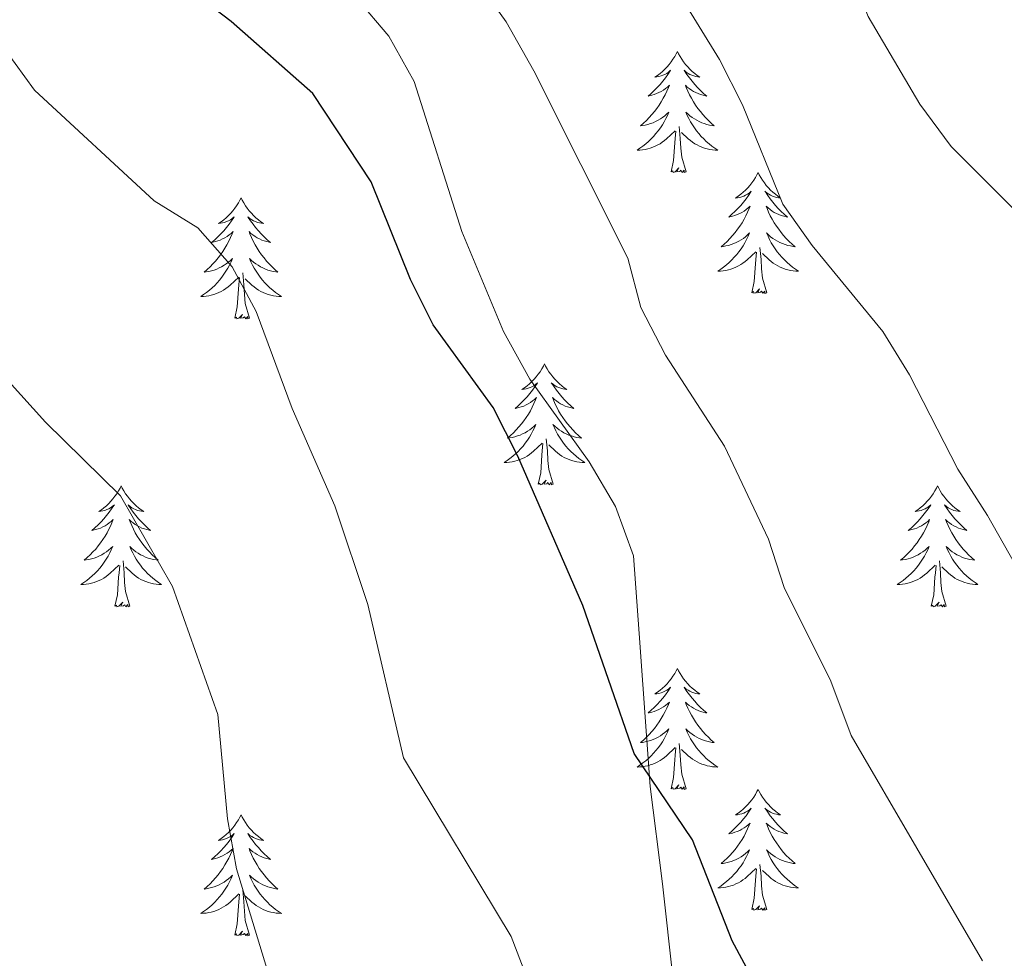
# Model space of a CAD drawing. Units: metres. Extents: x 624275 to 628783, y 699280 to 702331.
# Drawn here: x 625572 to 625669, y 701402 to 701495 of the extents above; entities that cross this region are included whole.
import ezdxf

# ---------------------------------------------------------------- set-up
doc = ezdxf.new("R2010")
doc.units = ezdxf.units.M
doc.header["$MEASUREMENT"] = 0
doc.linetypes.add('DGN Style 3', pattern=[78.717128, 56.22652, -22.490608])
for name, color, linetype, lineweight in [('Carátula', 7, 'Continuous', 0), ('Elementos auxiliares', 7, 'Continuous', 0), ('Entidades rústicas y varios', 7, 'Continuous', 0), ('Relieve y altimetría', 7, 'Continuous', 0), ('Viales y ferrocarril', 7, 'Continuous', 0)]:
    doc.layers.add(name, color=color, linetype=linetype, lineweight=lineweight)

msp = doc.modelspace()

# ---------------------------------------------------------------- linework, layer by layer
at = {"layer": 'Carátula', "color": 7, "linetype": 'Continuous', "lineweight": 0}
msp.add_3dface([(624329.039, 699280.288), (628783.3, 699361.206), (628729.355, 702330.728), (624275.094, 702249.81)], dxfattribs=at)
at = {"layer": 'Elementos auxiliares', "color": 250, "linetype": 'Continuous', "lineweight": 0}
msp.add_3dface([(625151.45, 702003.22), (628577.54, 702065.49), (628620.16, 699752.24), (625192.94, 699689.98)], dxfattribs=at)
at = {"layer": 'Entidades rústicas y varios', "color": 92, "linetype": 'Continuous', "lineweight": 0, "flags": 128}
for points in [[(625636.56, 701491.519), (625636.449, 701491.3), (625636.294, 701491.025), (625636.126, 701490.759), (625635.944, 701490.502), (625635.75, 701490.254), (625635.543, 701490.016), (625635.324, 701489.79), (625635.094, 701489.574), (625634.854, 701489.371), (625634.603, 701489.18), (625634.343, 701489.002), (625634.542, 701489.025), (625634.745, 701489.063), (625634.944, 701489.118), (625635.139, 701489.187), (625635.328, 701489.272), (625635.509, 701489.371), (625635.683, 701489.483), (625635.888, 701489.674), (625635.847, 701489.609), (625635.617, 701489.264), (625635.374, 701488.928), (625635.118, 701488.602), (625634.85, 701488.286), (625634.57, 701487.981), (625634.278, 701487.687), (625633.975, 701487.404), (625633.662, 701487.133), (625633.786, 701487.156), (625634.032, 701487.214), (625634.274, 701487.287), (625634.51, 701487.375), (625634.741, 701487.478), (625634.964, 701487.596), (625635.18, 701487.727), (625635.387, 701487.872), (625635.584, 701488.029), (625635.771, 701488.199), (625635.683, 701487.977), (625635.527, 701487.616), (625635.356, 701487.262), (625635.171, 701486.915), (625634.971, 701486.575), (625634.759, 701486.244), (625634.532, 701485.922), (625634.293, 701485.61), (625634.042, 701485.307), (625633.778, 701485.015), (625633.503, 701484.734), (625633.216, 701484.464), (625632.919, 701484.206), (625633.115, 701484.231), (625633.382, 701484.278), (625633.645, 701484.341), (625633.904, 701484.42), (625634.159, 701484.514), (625634.407, 701484.622), (625634.648, 701484.745), (625634.882, 701484.883), (625635.107, 701485.033), (625635.323, 701485.197), (625635.529, 701485.373), (625635.724, 701485.561), (625635.583, 701485.234), (625635.428, 701484.913), (625635.259, 701484.599), (625635.076, 701484.294), (625634.879, 701483.997), (625634.669, 701483.709), (625634.446, 701483.431), (625634.211, 701483.163), (625633.965, 701482.905), (625633.707, 701482.66), (625633.438, 701482.426), (625633.159, 701482.204), (625632.87, 701481.995), (625632.58, 701481.804), (625632.845, 701481.813), (625633.108, 701481.838), (625633.37, 701481.879), (625633.629, 701481.936), (625633.884, 701482.008), (625634.134, 701482.095), (625634.378, 701482.198), (625634.616, 701482.314), (625634.846, 701482.445), (625635.068, 701482.59), (625635.281, 701482.748), (625635.484, 701482.918), (625636.332, 701483.717)], [(625636.56, 701491.519), (625636.671, 701491.3), (625636.826, 701491.025), (625636.994, 701490.759), (625637.176, 701490.502), (625637.37, 701490.254), (625637.577, 701490.016), (625637.796, 701489.79), (625638.026, 701489.574), (625638.266, 701489.371), (625638.517, 701489.18), (625638.777, 701489.002), (625638.578, 701489.025), (625638.375, 701489.063), (625638.176, 701489.118), (625637.981, 701489.187), (625637.792, 701489.272), (625637.611, 701489.371), (625637.437, 701489.483), (625637.232, 701489.674), (625637.273, 701489.609), (625637.503, 701489.264), (625637.746, 701488.928), (625638.002, 701488.602), (625638.27, 701488.286), (625638.55, 701487.981), (625638.842, 701487.687), (625639.145, 701487.404), (625639.458, 701487.133), (625639.334, 701487.156), (625639.088, 701487.214), (625638.846, 701487.287), (625638.61, 701487.375), (625638.379, 701487.478), (625638.156, 701487.596), (625637.94, 701487.727), (625637.733, 701487.872), (625637.536, 701488.029), (625637.349, 701488.199), (625637.437, 701487.977), (625637.593, 701487.616), (625637.764, 701487.262), (625637.949, 701486.915), (625638.149, 701486.575), (625638.361, 701486.244), (625638.588, 701485.922), (625638.827, 701485.61), (625639.078, 701485.307), (625639.342, 701485.015), (625639.617, 701484.734), (625639.904, 701484.464), (625640.201, 701484.206), (625640.005, 701484.231), (625639.738, 701484.278), (625639.475, 701484.341), (625639.216, 701484.42), (625638.961, 701484.514), (625638.713, 701484.622), (625638.472, 701484.745), (625638.238, 701484.883), (625638.013, 701485.033), (625637.797, 701485.197), (625637.591, 701485.373), (625637.396, 701485.561), (625637.537, 701485.234), (625637.692, 701484.913), (625637.861, 701484.599), (625638.044, 701484.294), (625638.241, 701483.997), (625638.451, 701483.709), (625638.674, 701483.431), (625638.909, 701483.163), (625639.155, 701482.905), (625639.413, 701482.66), (625639.682, 701482.426), (625639.961, 701482.204), (625640.25, 701481.995), (625640.54, 701481.804), (625640.275, 701481.813), (625640.012, 701481.838), (625639.75, 701481.879), (625639.491, 701481.936), (625639.236, 701482.008), (625638.986, 701482.095), (625638.742, 701482.198), (625638.504, 701482.314), (625638.274, 701482.445), (625638.052, 701482.59), (625637.839, 701482.748), (625637.636, 701482.918), (625636.978, 701483.538)], [(625637.411, 701479.668), (625636.982, 701481.108), (625636.891, 701482.012), (625636.845, 701482.961), (625636.743, 701484.125)], [(625635.941, 701479.668), (625636.186, 701480.786), (625636.299, 701482.528), (625636.347, 701482.961), (625636.41, 701483.684)], [(625637.411, 701479.668), (625637.237, 701479.6), (625637.218, 701479.839), (625637.028, 701479.617), (625636.907, 701479.82), (625636.786, 701479.712), (625636.516, 701479.658), (625636.712, 701480.051), (625636.327, 701479.671), (625636.139, 701479.617), (625636.098, 701479.779), (625635.941, 701479.668)], [(625644.52, 701479.6), (625644.409, 701479.381), (625644.254, 701479.106), (625644.086, 701478.84), (625643.904, 701478.583), (625643.71, 701478.335), (625643.503, 701478.097), (625643.284, 701477.871), (625643.054, 701477.655), (625642.814, 701477.452), (625642.563, 701477.261), (625642.303, 701477.083), (625642.502, 701477.106), (625642.705, 701477.144), (625642.904, 701477.199), (625643.099, 701477.268), (625643.288, 701477.353), (625643.469, 701477.452), (625643.643, 701477.564), (625643.848, 701477.755), (625643.807, 701477.69), (625643.577, 701477.345), (625643.334, 701477.009), (625643.078, 701476.683), (625642.81, 701476.367), (625642.53, 701476.062), (625642.238, 701475.768), (625641.935, 701475.485), (625641.622, 701475.214), (625641.746, 701475.237), (625641.992, 701475.295), (625642.234, 701475.368), (625642.47, 701475.456), (625642.701, 701475.559), (625642.924, 701475.677), (625643.14, 701475.808), (625643.347, 701475.953), (625643.544, 701476.11), (625643.731, 701476.28), (625643.643, 701476.058), (625643.487, 701475.697), (625643.316, 701475.343), (625643.131, 701474.996), (625642.931, 701474.656), (625642.719, 701474.325), (625642.492, 701474.003), (625642.253, 701473.691), (625642.002, 701473.388), (625641.738, 701473.096), (625641.463, 701472.815), (625641.176, 701472.545), (625640.879, 701472.287), (625641.075, 701472.312), (625641.342, 701472.359), (625641.605, 701472.422), (625641.864, 701472.501), (625642.119, 701472.595), (625642.367, 701472.703), (625642.608, 701472.826), (625642.842, 701472.964), (625643.067, 701473.114), (625643.283, 701473.278), (625643.489, 701473.454), (625643.684, 701473.642), (625643.543, 701473.315), (625643.388, 701472.994), (625643.219, 701472.68), (625643.036, 701472.375), (625642.839, 701472.078), (625642.629, 701471.79), (625642.406, 701471.512), (625642.171, 701471.244), (625641.925, 701470.986), (625641.667, 701470.741), (625641.398, 701470.507), (625641.119, 701470.285), (625640.83, 701470.076), (625640.54, 701469.885), (625640.805, 701469.894), (625641.068, 701469.919), (625641.33, 701469.96), (625641.589, 701470.017), (625641.844, 701470.089), (625642.094, 701470.176), (625642.338, 701470.279), (625642.576, 701470.395), (625642.806, 701470.526), (625643.028, 701470.671), (625643.241, 701470.829), (625643.444, 701470.999), (625644.292, 701471.798)], [(625644.52, 701479.6), (625644.631, 701479.381), (625644.786, 701479.106), (625644.954, 701478.84), (625645.136, 701478.583), (625645.33, 701478.335), (625645.537, 701478.097), (625645.756, 701477.871), (625645.986, 701477.655), (625646.226, 701477.452), (625646.477, 701477.261), (625646.737, 701477.083), (625646.538, 701477.106), (625646.335, 701477.144), (625646.136, 701477.199), (625645.941, 701477.268), (625645.752, 701477.353), (625645.571, 701477.452), (625645.397, 701477.564), (625645.192, 701477.755), (625645.233, 701477.69), (625645.463, 701477.345), (625645.706, 701477.009), (625645.962, 701476.683), (625646.23, 701476.367), (625646.51, 701476.062), (625646.802, 701475.768), (625647.105, 701475.485), (625647.418, 701475.214), (625647.294, 701475.237), (625647.048, 701475.295), (625646.806, 701475.368), (625646.57, 701475.456), (625646.339, 701475.559), (625646.116, 701475.677), (625645.9, 701475.808), (625645.693, 701475.953), (625645.496, 701476.11), (625645.309, 701476.28), (625645.397, 701476.058), (625645.553, 701475.697), (625645.724, 701475.343), (625645.909, 701474.996), (625646.109, 701474.656), (625646.321, 701474.325), (625646.548, 701474.003), (625646.787, 701473.691), (625647.038, 701473.388), (625647.302, 701473.096), (625647.577, 701472.815), (625647.864, 701472.545), (625648.161, 701472.287), (625647.965, 701472.312), (625647.698, 701472.359), (625647.435, 701472.422), (625647.176, 701472.501), (625646.921, 701472.595), (625646.673, 701472.703), (625646.432, 701472.826), (625646.198, 701472.964), (625645.973, 701473.114), (625645.757, 701473.278), (625645.551, 701473.454), (625645.356, 701473.642), (625645.497, 701473.315), (625645.652, 701472.994), (625645.821, 701472.68), (625646.004, 701472.375), (625646.201, 701472.078), (625646.411, 701471.79), (625646.634, 701471.512), (625646.869, 701471.244), (625647.115, 701470.986), (625647.373, 701470.741), (625647.642, 701470.507), (625647.921, 701470.285), (625648.21, 701470.076), (625648.5, 701469.885), (625648.235, 701469.894), (625647.972, 701469.919), (625647.71, 701469.96), (625647.451, 701470.017), (625647.196, 701470.089), (625646.946, 701470.176), (625646.702, 701470.279), (625646.464, 701470.395), (625646.234, 701470.526), (625646.012, 701470.671), (625645.799, 701470.829), (625645.596, 701470.999), (625644.938, 701471.619)], [(625593.53, 701477.092), (625593.419, 701476.873), (625593.264, 701476.598), (625593.096, 701476.332), (625592.914, 701476.075), (625592.72, 701475.827), (625592.513, 701475.589), (625592.294, 701475.363), (625592.064, 701475.147), (625591.824, 701474.944), (625591.573, 701474.753), (625591.313, 701474.575), (625591.512, 701474.598), (625591.715, 701474.636), (625591.914, 701474.691), (625592.109, 701474.76), (625592.298, 701474.845), (625592.479, 701474.944), (625592.653, 701475.056), (625592.858, 701475.247), (625592.817, 701475.182), (625592.587, 701474.837), (625592.344, 701474.501), (625592.088, 701474.175), (625591.82, 701473.859), (625591.54, 701473.554), (625591.248, 701473.26), (625590.945, 701472.977), (625590.632, 701472.706), (625590.756, 701472.729), (625591.002, 701472.787), (625591.244, 701472.86), (625591.48, 701472.948), (625591.711, 701473.051), (625591.934, 701473.169), (625592.15, 701473.3), (625592.357, 701473.445), (625592.554, 701473.602), (625592.741, 701473.772), (625592.653, 701473.55), (625592.497, 701473.189), (625592.326, 701472.835), (625592.141, 701472.488), (625591.941, 701472.148), (625591.729, 701471.817), (625591.502, 701471.495), (625591.263, 701471.183), (625591.012, 701470.88), (625590.748, 701470.588), (625590.473, 701470.307), (625590.186, 701470.037), (625589.889, 701469.779), (625590.085, 701469.804), (625590.352, 701469.851), (625590.615, 701469.914), (625590.874, 701469.993), (625591.129, 701470.087), (625591.377, 701470.195), (625591.618, 701470.318), (625591.852, 701470.456), (625592.077, 701470.606), (625592.293, 701470.77), (625592.499, 701470.946), (625592.694, 701471.134), (625592.553, 701470.807), (625592.398, 701470.486), (625592.229, 701470.172), (625592.046, 701469.867), (625591.849, 701469.57), (625591.639, 701469.282), (625591.416, 701469.004), (625591.181, 701468.736), (625590.935, 701468.478), (625590.677, 701468.233), (625590.408, 701467.999), (625590.129, 701467.777), (625589.84, 701467.568), (625589.55, 701467.377), (625589.815, 701467.386), (625590.078, 701467.411), (625590.34, 701467.452), (625590.599, 701467.509), (625590.854, 701467.581), (625591.104, 701467.668), (625591.348, 701467.771), (625591.586, 701467.887), (625591.816, 701468.018), (625592.038, 701468.163), (625592.251, 701468.321), (625592.454, 701468.491), (625593.302, 701469.29)], [(625593.53, 701477.092), (625593.641, 701476.873), (625593.796, 701476.598), (625593.964, 701476.332), (625594.146, 701476.075), (625594.34, 701475.827), (625594.547, 701475.589), (625594.766, 701475.363), (625594.996, 701475.147), (625595.236, 701474.944), (625595.487, 701474.753), (625595.747, 701474.575), (625595.548, 701474.598), (625595.345, 701474.636), (625595.146, 701474.691), (625594.951, 701474.76), (625594.762, 701474.845), (625594.581, 701474.944), (625594.407, 701475.056), (625594.202, 701475.247), (625594.243, 701475.182), (625594.473, 701474.837), (625594.716, 701474.501), (625594.972, 701474.175), (625595.24, 701473.859), (625595.52, 701473.554), (625595.812, 701473.26), (625596.115, 701472.977), (625596.428, 701472.706), (625596.304, 701472.729), (625596.058, 701472.787), (625595.816, 701472.86), (625595.58, 701472.948), (625595.349, 701473.051), (625595.126, 701473.169), (625594.91, 701473.3), (625594.703, 701473.445), (625594.506, 701473.602), (625594.319, 701473.772), (625594.407, 701473.55), (625594.563, 701473.189), (625594.734, 701472.835), (625594.919, 701472.488), (625595.119, 701472.148), (625595.331, 701471.817), (625595.558, 701471.495), (625595.797, 701471.183), (625596.048, 701470.88), (625596.312, 701470.588), (625596.587, 701470.307), (625596.874, 701470.037), (625597.171, 701469.779), (625596.975, 701469.804), (625596.708, 701469.851), (625596.445, 701469.914), (625596.186, 701469.993), (625595.931, 701470.087), (625595.683, 701470.195), (625595.442, 701470.318), (625595.208, 701470.456), (625594.983, 701470.606), (625594.767, 701470.77), (625594.561, 701470.946), (625594.366, 701471.134), (625594.507, 701470.807), (625594.662, 701470.486), (625594.831, 701470.172), (625595.014, 701469.867), (625595.211, 701469.57), (625595.421, 701469.282), (625595.644, 701469.004), (625595.879, 701468.736), (625596.125, 701468.478), (625596.383, 701468.233), (625596.652, 701467.999), (625596.931, 701467.777), (625597.22, 701467.568), (625597.51, 701467.377), (625597.245, 701467.386), (625596.982, 701467.411), (625596.72, 701467.452), (625596.461, 701467.509), (625596.206, 701467.581), (625595.956, 701467.668), (625595.712, 701467.771), (625595.474, 701467.887), (625595.244, 701468.018), (625595.022, 701468.163), (625594.809, 701468.321), (625594.606, 701468.491), (625593.948, 701469.111)], [(625645.371, 701467.749), (625644.942, 701469.189), (625644.851, 701470.093), (625644.805, 701471.042), (625644.703, 701472.206)], [(625643.901, 701467.749), (625644.146, 701468.867), (625644.259, 701470.609), (625644.307, 701471.042), (625644.37, 701471.765)], [(625594.381, 701465.241), (625593.952, 701466.681), (625593.861, 701467.585), (625593.815, 701468.534), (625593.713, 701469.698)], [(625592.911, 701465.241), (625593.156, 701466.359), (625593.269, 701468.101), (625593.317, 701468.534), (625593.38, 701469.257)], [(625645.371, 701467.749), (625645.197, 701467.681), (625645.178, 701467.92), (625644.988, 701467.698), (625644.867, 701467.901), (625644.746, 701467.793), (625644.476, 701467.739), (625644.672, 701468.132), (625644.287, 701467.752), (625644.099, 701467.698), (625644.058, 701467.86), (625643.901, 701467.749)], [(625594.381, 701465.241), (625594.207, 701465.173), (625594.188, 701465.412), (625593.998, 701465.19), (625593.877, 701465.393), (625593.756, 701465.285), (625593.486, 701465.231), (625593.682, 701465.624), (625593.297, 701465.244), (625593.109, 701465.19), (625593.068, 701465.352), (625592.911, 701465.241)], [(625623.452, 701460.732), (625623.341, 701460.513), (625623.186, 701460.238), (625623.018, 701459.972), (625622.836, 701459.715), (625622.642, 701459.467), (625622.435, 701459.229), (625622.216, 701459.003), (625621.986, 701458.787), (625621.746, 701458.584), (625621.495, 701458.393), (625621.235, 701458.215), (625621.434, 701458.238), (625621.637, 701458.276), (625621.836, 701458.331), (625622.031, 701458.4), (625622.22, 701458.485), (625622.401, 701458.584), (625622.575, 701458.696), (625622.78, 701458.887), (625622.739, 701458.822), (625622.509, 701458.477), (625622.266, 701458.141), (625622.01, 701457.815), (625621.742, 701457.499), (625621.462, 701457.194), (625621.17, 701456.9), (625620.867, 701456.617), (625620.554, 701456.346), (625620.678, 701456.369), (625620.924, 701456.427), (625621.166, 701456.5), (625621.402, 701456.588), (625621.633, 701456.691), (625621.856, 701456.809), (625622.072, 701456.94), (625622.279, 701457.085), (625622.476, 701457.242), (625622.663, 701457.412), (625622.575, 701457.19), (625622.419, 701456.829), (625622.248, 701456.475), (625622.063, 701456.128), (625621.863, 701455.788), (625621.651, 701455.457), (625621.424, 701455.135), (625621.185, 701454.823), (625620.934, 701454.52), (625620.67, 701454.228), (625620.395, 701453.947), (625620.108, 701453.677), (625619.811, 701453.419), (625620.007, 701453.444), (625620.274, 701453.491), (625620.537, 701453.554), (625620.796, 701453.633), (625621.051, 701453.727), (625621.299, 701453.835), (625621.54, 701453.958), (625621.774, 701454.096), (625621.999, 701454.246), (625622.215, 701454.41), (625622.421, 701454.586), (625622.616, 701454.774), (625622.475, 701454.447), (625622.32, 701454.126), (625622.151, 701453.812), (625621.968, 701453.507), (625621.771, 701453.21), (625621.561, 701452.922), (625621.338, 701452.644), (625621.103, 701452.376), (625620.857, 701452.118), (625620.599, 701451.873), (625620.33, 701451.639), (625620.051, 701451.417), (625619.762, 701451.208), (625619.472, 701451.017), (625619.737, 701451.026), (625620, 701451.051), (625620.262, 701451.092), (625620.521, 701451.149), (625620.776, 701451.221), (625621.026, 701451.308), (625621.27, 701451.411), (625621.508, 701451.527), (625621.738, 701451.658), (625621.96, 701451.803), (625622.173, 701451.961), (625622.376, 701452.131), (625623.224, 701452.93)], [(625623.452, 701460.732), (625623.563, 701460.513), (625623.718, 701460.238), (625623.886, 701459.972), (625624.068, 701459.715), (625624.262, 701459.467), (625624.469, 701459.229), (625624.688, 701459.003), (625624.918, 701458.787), (625625.158, 701458.584), (625625.409, 701458.393), (625625.669, 701458.215), (625625.47, 701458.238), (625625.267, 701458.276), (625625.068, 701458.331), (625624.873, 701458.4), (625624.684, 701458.485), (625624.503, 701458.584), (625624.329, 701458.696), (625624.124, 701458.887), (625624.165, 701458.822), (625624.395, 701458.477), (625624.638, 701458.141), (625624.894, 701457.815), (625625.162, 701457.499), (625625.442, 701457.194), (625625.734, 701456.9), (625626.037, 701456.617), (625626.35, 701456.346), (625626.226, 701456.369), (625625.98, 701456.427), (625625.738, 701456.5), (625625.502, 701456.588), (625625.271, 701456.691), (625625.048, 701456.809), (625624.832, 701456.94), (625624.625, 701457.085), (625624.428, 701457.242), (625624.241, 701457.412), (625624.329, 701457.19), (625624.485, 701456.829), (625624.656, 701456.475), (625624.841, 701456.128), (625625.041, 701455.788), (625625.253, 701455.457), (625625.48, 701455.135), (625625.719, 701454.823), (625625.97, 701454.52), (625626.234, 701454.228), (625626.509, 701453.947), (625626.796, 701453.677), (625627.093, 701453.419), (625626.897, 701453.444), (625626.63, 701453.491), (625626.367, 701453.554), (625626.108, 701453.633), (625625.853, 701453.727), (625625.605, 701453.835), (625625.364, 701453.958), (625625.13, 701454.096), (625624.905, 701454.246), (625624.689, 701454.41), (625624.483, 701454.586), (625624.288, 701454.774), (625624.429, 701454.447), (625624.584, 701454.126), (625624.753, 701453.812), (625624.936, 701453.507), (625625.133, 701453.21), (625625.343, 701452.922), (625625.566, 701452.644), (625625.801, 701452.376), (625626.047, 701452.118), (625626.305, 701451.873), (625626.574, 701451.639), (625626.853, 701451.417), (625627.142, 701451.208), (625627.432, 701451.017), (625627.167, 701451.026), (625626.904, 701451.051), (625626.642, 701451.092), (625626.383, 701451.149), (625626.128, 701451.221), (625625.878, 701451.308), (625625.634, 701451.411), (625625.396, 701451.527), (625625.166, 701451.658), (625624.944, 701451.803), (625624.731, 701451.961), (625624.528, 701452.131), (625623.87, 701452.751)], [(625622.833, 701448.881), (625623.078, 701449.999), (625623.191, 701451.741), (625623.239, 701452.174), (625623.302, 701452.897)], [(625624.303, 701448.881), (625623.874, 701450.321), (625623.783, 701451.225), (625623.737, 701452.174), (625623.635, 701453.338)], [(625624.303, 701448.881), (625624.129, 701448.813), (625624.11, 701449.052), (625623.92, 701448.83), (625623.799, 701449.033), (625623.678, 701448.925), (625623.408, 701448.871), (625623.604, 701449.264), (625623.219, 701448.884), (625623.031, 701448.83), (625622.99, 701448.992), (625622.833, 701448.881)], [(625581.713, 701448.707), (625581.602, 701448.488), (625581.447, 701448.213), (625581.279, 701447.947), (625581.097, 701447.69), (625580.903, 701447.442), (625580.696, 701447.204), (625580.477, 701446.978), (625580.247, 701446.762), (625580.007, 701446.559), (625579.756, 701446.368), (625579.496, 701446.19), (625579.695, 701446.213), (625579.898, 701446.251), (625580.097, 701446.306), (625580.292, 701446.375), (625580.481, 701446.46), (625580.662, 701446.559), (625580.836, 701446.671), (625581.041, 701446.862), (625581, 701446.797), (625580.77, 701446.452), (625580.527, 701446.116), (625580.271, 701445.79), (625580.003, 701445.474), (625579.723, 701445.169), (625579.431, 701444.875), (625579.128, 701444.592), (625578.815, 701444.321), (625578.939, 701444.344), (625579.185, 701444.402), (625579.427, 701444.475), (625579.663, 701444.563), (625579.894, 701444.666), (625580.117, 701444.784), (625580.333, 701444.915), (625580.54, 701445.06), (625580.737, 701445.217), (625580.924, 701445.387), (625580.836, 701445.165), (625580.68, 701444.804), (625580.509, 701444.45), (625580.324, 701444.103), (625580.124, 701443.763), (625579.912, 701443.432), (625579.685, 701443.11), (625579.446, 701442.798), (625579.195, 701442.495), (625578.931, 701442.203), (625578.656, 701441.922), (625578.369, 701441.652), (625578.072, 701441.394), (625578.268, 701441.419), (625578.535, 701441.466), (625578.798, 701441.529), (625579.057, 701441.608), (625579.312, 701441.702), (625579.56, 701441.81), (625579.801, 701441.933), (625580.035, 701442.071), (625580.26, 701442.221), (625580.476, 701442.385), (625580.682, 701442.561), (625580.877, 701442.749), (625580.736, 701442.422), (625580.581, 701442.101), (625580.412, 701441.787), (625580.229, 701441.482), (625580.032, 701441.185), (625579.822, 701440.897), (625579.599, 701440.619), (625579.364, 701440.351), (625579.118, 701440.093), (625578.86, 701439.848), (625578.591, 701439.614), (625578.312, 701439.392), (625578.023, 701439.183), (625577.733, 701438.992), (625577.998, 701439.001), (625578.261, 701439.026), (625578.523, 701439.067), (625578.782, 701439.124), (625579.037, 701439.196), (625579.287, 701439.283), (625579.531, 701439.386), (625579.769, 701439.502), (625579.999, 701439.633), (625580.221, 701439.778), (625580.434, 701439.936), (625580.637, 701440.106), (625581.485, 701440.905)], [(625581.713, 701448.707), (625581.824, 701448.488), (625581.979, 701448.213), (625582.147, 701447.947), (625582.329, 701447.69), (625582.523, 701447.442), (625582.73, 701447.204), (625582.949, 701446.978), (625583.179, 701446.762), (625583.419, 701446.559), (625583.67, 701446.368), (625583.93, 701446.19), (625583.731, 701446.213), (625583.528, 701446.251), (625583.329, 701446.306), (625583.134, 701446.375), (625582.945, 701446.46), (625582.764, 701446.559), (625582.59, 701446.671), (625582.385, 701446.862), (625582.426, 701446.797), (625582.656, 701446.452), (625582.899, 701446.116), (625583.155, 701445.79), (625583.423, 701445.474), (625583.703, 701445.169), (625583.995, 701444.875), (625584.298, 701444.592), (625584.611, 701444.321), (625584.487, 701444.344), (625584.241, 701444.402), (625583.999, 701444.475), (625583.763, 701444.563), (625583.532, 701444.666), (625583.309, 701444.784), (625583.093, 701444.915), (625582.886, 701445.06), (625582.689, 701445.217), (625582.502, 701445.387), (625582.59, 701445.165), (625582.746, 701444.804), (625582.917, 701444.45), (625583.102, 701444.103), (625583.302, 701443.763), (625583.514, 701443.432), (625583.741, 701443.11), (625583.98, 701442.798), (625584.231, 701442.495), (625584.495, 701442.203), (625584.77, 701441.922), (625585.057, 701441.652), (625585.354, 701441.394), (625585.158, 701441.419), (625584.891, 701441.466), (625584.628, 701441.529), (625584.369, 701441.608), (625584.114, 701441.702), (625583.866, 701441.81), (625583.625, 701441.933), (625583.391, 701442.071), (625583.166, 701442.221), (625582.95, 701442.385), (625582.744, 701442.561), (625582.549, 701442.749), (625582.69, 701442.422), (625582.845, 701442.101), (625583.014, 701441.787), (625583.197, 701441.482), (625583.394, 701441.185), (625583.604, 701440.897), (625583.827, 701440.619), (625584.062, 701440.351), (625584.308, 701440.093), (625584.566, 701439.848), (625584.835, 701439.614), (625585.114, 701439.392), (625585.403, 701439.183), (625585.693, 701438.992), (625585.428, 701439.001), (625585.165, 701439.026), (625584.903, 701439.067), (625584.644, 701439.124), (625584.389, 701439.196), (625584.139, 701439.283), (625583.895, 701439.386), (625583.657, 701439.502), (625583.427, 701439.633), (625583.205, 701439.778), (625582.992, 701439.936), (625582.789, 701440.106), (625582.131, 701440.726)], [(625662.218, 701448.707), (625662.107, 701448.488), (625661.952, 701448.213), (625661.784, 701447.947), (625661.602, 701447.69), (625661.408, 701447.442), (625661.201, 701447.204), (625660.982, 701446.978), (625660.752, 701446.762), (625660.512, 701446.559), (625660.261, 701446.368), (625660.001, 701446.19), (625660.2, 701446.213), (625660.403, 701446.251), (625660.602, 701446.306), (625660.797, 701446.375), (625660.986, 701446.46), (625661.167, 701446.559), (625661.341, 701446.671), (625661.546, 701446.862), (625661.505, 701446.797), (625661.275, 701446.452), (625661.032, 701446.116), (625660.776, 701445.79), (625660.508, 701445.474), (625660.228, 701445.169), (625659.936, 701444.875), (625659.633, 701444.592), (625659.32, 701444.321), (625659.444, 701444.344), (625659.69, 701444.402), (625659.932, 701444.475), (625660.168, 701444.563), (625660.399, 701444.666), (625660.622, 701444.784), (625660.838, 701444.915), (625661.045, 701445.06), (625661.242, 701445.217), (625661.429, 701445.387), (625661.341, 701445.165), (625661.185, 701444.804), (625661.014, 701444.45), (625660.829, 701444.103), (625660.629, 701443.763), (625660.417, 701443.432), (625660.19, 701443.11), (625659.951, 701442.798), (625659.7, 701442.495), (625659.436, 701442.203), (625659.161, 701441.922), (625658.874, 701441.652), (625658.577, 701441.394), (625658.773, 701441.419), (625659.04, 701441.466), (625659.303, 701441.529), (625659.562, 701441.608), (625659.817, 701441.702), (625660.065, 701441.81), (625660.306, 701441.933), (625660.54, 701442.071), (625660.765, 701442.221), (625660.981, 701442.385), (625661.187, 701442.561), (625661.382, 701442.749), (625661.241, 701442.422), (625661.086, 701442.101), (625660.917, 701441.787), (625660.734, 701441.482), (625660.537, 701441.185), (625660.327, 701440.897), (625660.104, 701440.619), (625659.869, 701440.351), (625659.623, 701440.093), (625659.365, 701439.848), (625659.096, 701439.614), (625658.817, 701439.392), (625658.528, 701439.183), (625658.238, 701438.992), (625658.503, 701439.001), (625658.766, 701439.026), (625659.028, 701439.067), (625659.287, 701439.124), (625659.542, 701439.196), (625659.792, 701439.283), (625660.036, 701439.386), (625660.274, 701439.502), (625660.504, 701439.633), (625660.726, 701439.778), (625660.939, 701439.936), (625661.142, 701440.106), (625661.99, 701440.905)], [(625662.218, 701448.707), (625662.329, 701448.488), (625662.484, 701448.213), (625662.652, 701447.947), (625662.834, 701447.69), (625663.028, 701447.442), (625663.235, 701447.204), (625663.454, 701446.978), (625663.684, 701446.762), (625663.924, 701446.559), (625664.175, 701446.368), (625664.435, 701446.19), (625664.236, 701446.213), (625664.033, 701446.251), (625663.834, 701446.306), (625663.639, 701446.375), (625663.45, 701446.46), (625663.269, 701446.559), (625663.095, 701446.671), (625662.89, 701446.862), (625662.931, 701446.797), (625663.161, 701446.452), (625663.404, 701446.116), (625663.66, 701445.79), (625663.928, 701445.474), (625664.208, 701445.169), (625664.5, 701444.875), (625664.803, 701444.592), (625665.116, 701444.321), (625664.992, 701444.344), (625664.746, 701444.402), (625664.504, 701444.475), (625664.268, 701444.563), (625664.037, 701444.666), (625663.814, 701444.784), (625663.598, 701444.915), (625663.391, 701445.06), (625663.194, 701445.217), (625663.007, 701445.387), (625663.095, 701445.165), (625663.251, 701444.804), (625663.422, 701444.45), (625663.607, 701444.103), (625663.807, 701443.763), (625664.019, 701443.432), (625664.246, 701443.11), (625664.485, 701442.798), (625664.736, 701442.495), (625665, 701442.203), (625665.275, 701441.922), (625665.562, 701441.652), (625665.859, 701441.394), (625665.663, 701441.419), (625665.396, 701441.466), (625665.133, 701441.529), (625664.874, 701441.608), (625664.619, 701441.702), (625664.371, 701441.81), (625664.13, 701441.933), (625663.896, 701442.071), (625663.671, 701442.221), (625663.455, 701442.385), (625663.249, 701442.561), (625663.054, 701442.749), (625663.195, 701442.422), (625663.35, 701442.101), (625663.519, 701441.787), (625663.702, 701441.482), (625663.899, 701441.185), (625664.109, 701440.897), (625664.332, 701440.619), (625664.567, 701440.351), (625664.813, 701440.093), (625665.071, 701439.848), (625665.34, 701439.614), (625665.619, 701439.392), (625665.908, 701439.183), (625666.198, 701438.992), (625665.933, 701439.001), (625665.67, 701439.026), (625665.408, 701439.067), (625665.149, 701439.124), (625664.894, 701439.196), (625664.644, 701439.283), (625664.4, 701439.386), (625664.162, 701439.502), (625663.932, 701439.633), (625663.71, 701439.778), (625663.497, 701439.936), (625663.294, 701440.106), (625662.636, 701440.726)], [(625582.564, 701436.856), (625582.135, 701438.296), (625582.044, 701439.2), (625581.998, 701440.149), (625581.896, 701441.313)], [(625663.069, 701436.856), (625662.64, 701438.296), (625662.549, 701439.2), (625662.503, 701440.149), (625662.401, 701441.313)], [(625581.094, 701436.856), (625581.339, 701437.974), (625581.452, 701439.716), (625581.5, 701440.149), (625581.563, 701440.872)], [(625661.599, 701436.856), (625661.844, 701437.974), (625661.957, 701439.716), (625662.005, 701440.149), (625662.068, 701440.872)], [(625582.564, 701436.856), (625582.39, 701436.788), (625582.371, 701437.027), (625582.181, 701436.805), (625582.06, 701437.008), (625581.939, 701436.9), (625581.669, 701436.846), (625581.865, 701437.239), (625581.48, 701436.859), (625581.292, 701436.805), (625581.251, 701436.967), (625581.094, 701436.856)], [(625663.069, 701436.856), (625662.895, 701436.788), (625662.876, 701437.027), (625662.686, 701436.805), (625662.565, 701437.008), (625662.444, 701436.9), (625662.174, 701436.846), (625662.37, 701437.239), (625661.985, 701436.859), (625661.797, 701436.805), (625661.756, 701436.967), (625661.599, 701436.856)], [(625636.56, 701430.721), (625636.449, 701430.502), (625636.294, 701430.227), (625636.126, 701429.961), (625635.944, 701429.704), (625635.75, 701429.456), (625635.543, 701429.218), (625635.324, 701428.992), (625635.094, 701428.776), (625634.854, 701428.573), (625634.603, 701428.382), (625634.343, 701428.204), (625634.542, 701428.227), (625634.745, 701428.265), (625634.944, 701428.32), (625635.139, 701428.389), (625635.328, 701428.474), (625635.509, 701428.573), (625635.683, 701428.685), (625635.888, 701428.876), (625635.847, 701428.811), (625635.617, 701428.466), (625635.374, 701428.13), (625635.118, 701427.804), (625634.85, 701427.488), (625634.57, 701427.183), (625634.278, 701426.889), (625633.975, 701426.606), (625633.662, 701426.335), (625633.786, 701426.358), (625634.032, 701426.416), (625634.274, 701426.489), (625634.51, 701426.577), (625634.741, 701426.68), (625634.964, 701426.798), (625635.18, 701426.929), (625635.387, 701427.074), (625635.584, 701427.231), (625635.771, 701427.401), (625635.683, 701427.179), (625635.527, 701426.818), (625635.356, 701426.464), (625635.171, 701426.117), (625634.971, 701425.777), (625634.759, 701425.446), (625634.532, 701425.124), (625634.293, 701424.812), (625634.042, 701424.509), (625633.778, 701424.217), (625633.503, 701423.936), (625633.216, 701423.666), (625632.919, 701423.408), (625633.115, 701423.433), (625633.382, 701423.48), (625633.645, 701423.543), (625633.904, 701423.622), (625634.159, 701423.716), (625634.407, 701423.824), (625634.648, 701423.947), (625634.882, 701424.085), (625635.107, 701424.235), (625635.323, 701424.399), (625635.529, 701424.575), (625635.724, 701424.763), (625635.583, 701424.436), (625635.428, 701424.115), (625635.259, 701423.801), (625635.076, 701423.496), (625634.879, 701423.199), (625634.669, 701422.911), (625634.446, 701422.633), (625634.211, 701422.365), (625633.965, 701422.107), (625633.707, 701421.862), (625633.438, 701421.628), (625633.159, 701421.406), (625632.87, 701421.197), (625632.58, 701421.006), (625632.845, 701421.015), (625633.108, 701421.04), (625633.37, 701421.081), (625633.629, 701421.138), (625633.884, 701421.21), (625634.134, 701421.297), (625634.378, 701421.4), (625634.616, 701421.516), (625634.846, 701421.647), (625635.068, 701421.792), (625635.281, 701421.95), (625635.484, 701422.12), (625636.332, 701422.919)], [(625636.56, 701430.721), (625636.671, 701430.502), (625636.826, 701430.227), (625636.994, 701429.961), (625637.176, 701429.704), (625637.37, 701429.456), (625637.577, 701429.218), (625637.796, 701428.992), (625638.026, 701428.776), (625638.266, 701428.573), (625638.517, 701428.382), (625638.777, 701428.204), (625638.578, 701428.227), (625638.375, 701428.265), (625638.176, 701428.32), (625637.981, 701428.389), (625637.792, 701428.474), (625637.611, 701428.573), (625637.437, 701428.685), (625637.232, 701428.876), (625637.273, 701428.811), (625637.503, 701428.466), (625637.746, 701428.13), (625638.002, 701427.804), (625638.27, 701427.488), (625638.55, 701427.183), (625638.842, 701426.889), (625639.145, 701426.606), (625639.458, 701426.335), (625639.334, 701426.358), (625639.088, 701426.416), (625638.846, 701426.489), (625638.61, 701426.577), (625638.379, 701426.68), (625638.156, 701426.798), (625637.94, 701426.929), (625637.733, 701427.074), (625637.536, 701427.231), (625637.349, 701427.401), (625637.437, 701427.179), (625637.593, 701426.818), (625637.764, 701426.464), (625637.949, 701426.117), (625638.149, 701425.777), (625638.361, 701425.446), (625638.588, 701425.124), (625638.827, 701424.812), (625639.078, 701424.509), (625639.342, 701424.217), (625639.617, 701423.936), (625639.904, 701423.666), (625640.201, 701423.408), (625640.005, 701423.433), (625639.738, 701423.48), (625639.475, 701423.543), (625639.216, 701423.622), (625638.961, 701423.716), (625638.713, 701423.824), (625638.472, 701423.947), (625638.238, 701424.085), (625638.013, 701424.235), (625637.797, 701424.399), (625637.591, 701424.575), (625637.396, 701424.763), (625637.537, 701424.436), (625637.692, 701424.115), (625637.861, 701423.801), (625638.044, 701423.496), (625638.241, 701423.199), (625638.451, 701422.911), (625638.674, 701422.633), (625638.909, 701422.365), (625639.155, 701422.107), (625639.413, 701421.862), (625639.682, 701421.628), (625639.961, 701421.406), (625640.25, 701421.197), (625640.54, 701421.006), (625640.275, 701421.015), (625640.012, 701421.04), (625639.75, 701421.081), (625639.491, 701421.138), (625639.236, 701421.21), (625638.986, 701421.297), (625638.742, 701421.4), (625638.504, 701421.516), (625638.274, 701421.647), (625638.052, 701421.792), (625637.839, 701421.95), (625637.636, 701422.12), (625636.978, 701422.74)], [(625635.941, 701418.87), (625636.186, 701419.988), (625636.299, 701421.73), (625636.347, 701422.163), (625636.41, 701422.886)], [(625637.411, 701418.87), (625636.982, 701420.31), (625636.891, 701421.214), (625636.845, 701422.163), (625636.743, 701423.327)], [(625637.411, 701418.87), (625637.237, 701418.802), (625637.218, 701419.041), (625637.028, 701418.819), (625636.907, 701419.022), (625636.786, 701418.914), (625636.516, 701418.86), (625636.712, 701419.253), (625636.327, 701418.873), (625636.139, 701418.819), (625636.098, 701418.981), (625635.941, 701418.87)], [(625644.52, 701418.802), (625644.409, 701418.583), (625644.254, 701418.308), (625644.086, 701418.042), (625643.904, 701417.785), (625643.71, 701417.537), (625643.503, 701417.299), (625643.284, 701417.073), (625643.054, 701416.857), (625642.814, 701416.654), (625642.563, 701416.463), (625642.303, 701416.285), (625642.502, 701416.308), (625642.705, 701416.346), (625642.904, 701416.401), (625643.099, 701416.47), (625643.288, 701416.555), (625643.469, 701416.654), (625643.643, 701416.766), (625643.848, 701416.957), (625643.807, 701416.892), (625643.577, 701416.547), (625643.334, 701416.211), (625643.078, 701415.885), (625642.81, 701415.569), (625642.53, 701415.264), (625642.238, 701414.97), (625641.935, 701414.687), (625641.622, 701414.416), (625641.746, 701414.439), (625641.992, 701414.497), (625642.234, 701414.57), (625642.47, 701414.658), (625642.701, 701414.761), (625642.924, 701414.879), (625643.14, 701415.01), (625643.347, 701415.155), (625643.544, 701415.312), (625643.731, 701415.482), (625643.643, 701415.26), (625643.487, 701414.899), (625643.316, 701414.545), (625643.131, 701414.198), (625642.931, 701413.858), (625642.719, 701413.527), (625642.492, 701413.205), (625642.253, 701412.893), (625642.002, 701412.59), (625641.738, 701412.298), (625641.463, 701412.017), (625641.176, 701411.747), (625640.879, 701411.489), (625641.075, 701411.514), (625641.342, 701411.561), (625641.605, 701411.624), (625641.864, 701411.703), (625642.119, 701411.797), (625642.367, 701411.905), (625642.608, 701412.028), (625642.842, 701412.166), (625643.067, 701412.316), (625643.283, 701412.48), (625643.489, 701412.656), (625643.684, 701412.844), (625643.543, 701412.517), (625643.388, 701412.196), (625643.219, 701411.882), (625643.036, 701411.577), (625642.839, 701411.28), (625642.629, 701410.992), (625642.406, 701410.714), (625642.171, 701410.446), (625641.925, 701410.188), (625641.667, 701409.943), (625641.398, 701409.709), (625641.119, 701409.487), (625640.83, 701409.278), (625640.54, 701409.087), (625640.805, 701409.096), (625641.068, 701409.121), (625641.33, 701409.162), (625641.589, 701409.219), (625641.844, 701409.291), (625642.094, 701409.378), (625642.338, 701409.481), (625642.576, 701409.597), (625642.806, 701409.728), (625643.028, 701409.873), (625643.241, 701410.031), (625643.444, 701410.201), (625644.292, 701411)], [(625644.52, 701418.802), (625644.631, 701418.583), (625644.786, 701418.308), (625644.954, 701418.042), (625645.136, 701417.785), (625645.33, 701417.537), (625645.537, 701417.299), (625645.756, 701417.073), (625645.986, 701416.857), (625646.226, 701416.654), (625646.477, 701416.463), (625646.737, 701416.285), (625646.538, 701416.308), (625646.335, 701416.346), (625646.136, 701416.401), (625645.941, 701416.47), (625645.752, 701416.555), (625645.571, 701416.654), (625645.397, 701416.766), (625645.192, 701416.957), (625645.233, 701416.892), (625645.463, 701416.547), (625645.706, 701416.211), (625645.962, 701415.885), (625646.23, 701415.569), (625646.51, 701415.264), (625646.802, 701414.97), (625647.105, 701414.687), (625647.418, 701414.416), (625647.294, 701414.439), (625647.048, 701414.497), (625646.806, 701414.57), (625646.57, 701414.658), (625646.339, 701414.761), (625646.116, 701414.879), (625645.9, 701415.01), (625645.693, 701415.155), (625645.496, 701415.312), (625645.309, 701415.482), (625645.397, 701415.26), (625645.553, 701414.899), (625645.724, 701414.545), (625645.909, 701414.198), (625646.109, 701413.858), (625646.321, 701413.527), (625646.548, 701413.205), (625646.787, 701412.893), (625647.038, 701412.59), (625647.302, 701412.298), (625647.577, 701412.017), (625647.864, 701411.747), (625648.161, 701411.489), (625647.965, 701411.514), (625647.698, 701411.561), (625647.435, 701411.624), (625647.176, 701411.703), (625646.921, 701411.797), (625646.673, 701411.905), (625646.432, 701412.028), (625646.198, 701412.166), (625645.973, 701412.316), (625645.757, 701412.48), (625645.551, 701412.656), (625645.356, 701412.844), (625645.497, 701412.517), (625645.652, 701412.196), (625645.821, 701411.882), (625646.004, 701411.577), (625646.201, 701411.28), (625646.411, 701410.992), (625646.634, 701410.714), (625646.869, 701410.446), (625647.115, 701410.188), (625647.373, 701409.943), (625647.642, 701409.709), (625647.921, 701409.487), (625648.21, 701409.278), (625648.5, 701409.087), (625648.235, 701409.096), (625647.972, 701409.121), (625647.71, 701409.162), (625647.451, 701409.219), (625647.196, 701409.291), (625646.946, 701409.378), (625646.702, 701409.481), (625646.464, 701409.597), (625646.234, 701409.728), (625646.012, 701409.873), (625645.799, 701410.031), (625645.596, 701410.201), (625644.938, 701410.821)], [(625593.53, 701416.294), (625593.419, 701416.075), (625593.264, 701415.8), (625593.096, 701415.534), (625592.914, 701415.277), (625592.72, 701415.029), (625592.513, 701414.791), (625592.294, 701414.565), (625592.064, 701414.349), (625591.824, 701414.146), (625591.573, 701413.955), (625591.313, 701413.777), (625591.512, 701413.8), (625591.715, 701413.838), (625591.914, 701413.893), (625592.109, 701413.962), (625592.298, 701414.047), (625592.479, 701414.146), (625592.653, 701414.258), (625592.858, 701414.449), (625592.817, 701414.384), (625592.587, 701414.039), (625592.344, 701413.703), (625592.088, 701413.377), (625591.82, 701413.061), (625591.54, 701412.756), (625591.248, 701412.462), (625590.945, 701412.179), (625590.632, 701411.908), (625590.756, 701411.931), (625591.002, 701411.989), (625591.244, 701412.062), (625591.48, 701412.15), (625591.711, 701412.253), (625591.934, 701412.371), (625592.15, 701412.502), (625592.357, 701412.647), (625592.554, 701412.804), (625592.741, 701412.974), (625592.653, 701412.752), (625592.497, 701412.391), (625592.326, 701412.037), (625592.141, 701411.69), (625591.941, 701411.35), (625591.729, 701411.019), (625591.502, 701410.697), (625591.263, 701410.385), (625591.012, 701410.082), (625590.748, 701409.79), (625590.473, 701409.509), (625590.186, 701409.239), (625589.889, 701408.981), (625590.085, 701409.006), (625590.352, 701409.053), (625590.615, 701409.116), (625590.874, 701409.195), (625591.129, 701409.289), (625591.377, 701409.397), (625591.618, 701409.52), (625591.852, 701409.658), (625592.077, 701409.808), (625592.293, 701409.972), (625592.499, 701410.148), (625592.694, 701410.336), (625592.553, 701410.009), (625592.398, 701409.688), (625592.229, 701409.374), (625592.046, 701409.069), (625591.849, 701408.772), (625591.639, 701408.484), (625591.416, 701408.206), (625591.181, 701407.938), (625590.935, 701407.68), (625590.677, 701407.435), (625590.408, 701407.201), (625590.129, 701406.979), (625589.84, 701406.77), (625589.55, 701406.579), (625589.815, 701406.588), (625590.078, 701406.613), (625590.34, 701406.654), (625590.599, 701406.711), (625590.854, 701406.783), (625591.104, 701406.87), (625591.348, 701406.973), (625591.586, 701407.089), (625591.816, 701407.22), (625592.038, 701407.365), (625592.251, 701407.523), (625592.454, 701407.693), (625593.302, 701408.492)], [(625593.53, 701416.294), (625593.641, 701416.075), (625593.796, 701415.8), (625593.964, 701415.534), (625594.146, 701415.277), (625594.34, 701415.029), (625594.547, 701414.791), (625594.766, 701414.565), (625594.996, 701414.349), (625595.236, 701414.146), (625595.487, 701413.955), (625595.747, 701413.777), (625595.548, 701413.8), (625595.345, 701413.838), (625595.146, 701413.893), (625594.951, 701413.962), (625594.762, 701414.047), (625594.581, 701414.146), (625594.407, 701414.258), (625594.202, 701414.449), (625594.243, 701414.384), (625594.473, 701414.039), (625594.716, 701413.703), (625594.972, 701413.377), (625595.24, 701413.061), (625595.52, 701412.756), (625595.812, 701412.462), (625596.115, 701412.179), (625596.428, 701411.908), (625596.304, 701411.931), (625596.058, 701411.989), (625595.816, 701412.062), (625595.58, 701412.15), (625595.349, 701412.253), (625595.126, 701412.371), (625594.91, 701412.502), (625594.703, 701412.647), (625594.506, 701412.804), (625594.319, 701412.974), (625594.407, 701412.752), (625594.563, 701412.391), (625594.734, 701412.037), (625594.919, 701411.69), (625595.119, 701411.35), (625595.331, 701411.019), (625595.558, 701410.697), (625595.797, 701410.385), (625596.048, 701410.082), (625596.312, 701409.79), (625596.587, 701409.509), (625596.874, 701409.239), (625597.171, 701408.981), (625596.975, 701409.006), (625596.708, 701409.053), (625596.445, 701409.116), (625596.186, 701409.195), (625595.931, 701409.289), (625595.683, 701409.397), (625595.442, 701409.52), (625595.208, 701409.658), (625594.983, 701409.808), (625594.767, 701409.972), (625594.561, 701410.148), (625594.366, 701410.336), (625594.507, 701410.009), (625594.662, 701409.688), (625594.831, 701409.374), (625595.014, 701409.069), (625595.211, 701408.772), (625595.421, 701408.484), (625595.644, 701408.206), (625595.879, 701407.938), (625596.125, 701407.68), (625596.383, 701407.435), (625596.652, 701407.201), (625596.931, 701406.979), (625597.22, 701406.77), (625597.51, 701406.579), (625597.245, 701406.588), (625596.982, 701406.613), (625596.72, 701406.654), (625596.461, 701406.711), (625596.206, 701406.783), (625595.956, 701406.87), (625595.712, 701406.973), (625595.474, 701407.089), (625595.244, 701407.22), (625595.022, 701407.365), (625594.809, 701407.523), (625594.606, 701407.693), (625593.948, 701408.313)], [(625645.371, 701406.951), (625644.942, 701408.391), (625644.851, 701409.295), (625644.805, 701410.244), (625644.703, 701411.408)], [(625643.901, 701406.951), (625644.146, 701408.069), (625644.259, 701409.811), (625644.307, 701410.244), (625644.37, 701410.967)], [(625592.911, 701404.443), (625593.156, 701405.561), (625593.269, 701407.303), (625593.317, 701407.736), (625593.38, 701408.459)], [(625594.381, 701404.443), (625593.952, 701405.883), (625593.861, 701406.787), (625593.815, 701407.736), (625593.713, 701408.9)], [(625645.371, 701406.951), (625645.197, 701406.883), (625645.178, 701407.122), (625644.988, 701406.9), (625644.867, 701407.103), (625644.746, 701406.995), (625644.476, 701406.941), (625644.672, 701407.334), (625644.287, 701406.954), (625644.099, 701406.9), (625644.058, 701407.062), (625643.901, 701406.951)], [(625594.381, 701404.443), (625594.207, 701404.375), (625594.188, 701404.614), (625593.998, 701404.392), (625593.877, 701404.595), (625593.756, 701404.487), (625593.486, 701404.433), (625593.682, 701404.826), (625593.297, 701404.446), (625593.109, 701404.392), (625593.068, 701404.554), (625592.911, 701404.443)]]:
    msp.add_lwpolyline(points, dxfattribs=at)
at = {"layer": 'Relieve y altimetría', "color": 30, "linetype": 'Continuous', "lineweight": 0, "flags": 128}
for points, elevation in [([(625670.719, 701475.02), (625663.559, 701482.164), (625660.475, 701486.33), (625655.387, 701494.993), (625653.357, 701499.996), (625650.902, 701504.355), (625644.456, 701512.618), (625637.349, 701520.561), (625633.713, 701523.995), (625618.03, 701544.807), (625614.335, 701548.2), (625605.791, 701554.168), (625601.49, 701556.718), (625581.739, 701566.786), (625577.104, 701568.706), (625566.854, 701570.184)], 635), ([(625679.872, 701423.35), (625667.135, 701445.783), (625664.218, 701450.374), (625659.444, 701459.657), (625656.833, 701463.921), (625649.86, 701472.406), (625646.961, 701476.48), (625642.968, 701486.28), (625640.716, 701490.744), (625635.224, 701499.663), (625632.201, 701503.774), (625628.804, 701507.989), (625617.634, 701518.906), (625614.098, 701522.905), (625610.85, 701526.828), (625604.922, 701535.293), (625601.634, 701539.375), (625598.192, 701543.001), (625594.125, 701546.325), (625589.617, 701549.548), (625585.172, 701552.056), (625580.576, 701554.03), (625570.054, 701557.262)], 640), ([(625666.661, 701401.912), (625653.693, 701424.124), (625651.689, 701429.461), (625647.094, 701438.71), (625645.545, 701443.465), (625641.208, 701452.636), (625635.398, 701461.6), (625632.963, 701466.306), (625631.674, 701471.164), (625622.396, 701489.63), (625619.691, 701494.438), (625616.775, 701498.502), (625605.328, 701509.321), (625595.135, 701520.912), (625588.493, 701529.574), (625580.941, 701536.148), (625576.355, 701539.518), (625572.119, 701542.26), (625567.603, 701544.409)], 645), ([(625622.03, 701399.395), (625620.161, 701404.309), (625609.536, 701421.901), (625606.034, 701437.015), (625602.795, 701446.762), (625598.565, 701456.331), (625595.01, 701465.889), (625592.66, 701470.3), (625589.262, 701474.154), (625584.97, 701476.817), (625573.159, 701487.731), (625569.317, 701492.981)], 655), ([(625662.536, 701311.79), (625638.011, 701339.463), (625629.822, 701349.463), (625623.768, 701358.628), (625621.602, 701363.264), (625617.966, 701366.696), (625613.698, 701369.711), (625606.139, 701377.154), (625603.517, 701381.411), (625601.333, 701386.063), (625599.463, 701391.129), (625598.068, 701396.292), (625596.069, 701401.155), (625593.085, 701410.982), (625592.192, 701415.901), (625591.226, 701426.199), (625586.758, 701438.785), (625581.646, 701447.74), (625574.241, 701454.988), (625570.589, 701459.031)], 660)]:
    msp.add_lwpolyline(points, dxfattribs=dict(at, elevation=elevation))
at = {"layer": 'Relieve y altimetría', "color": 30, "linetype": 'Continuous', "lineweight": 30, "elevation": 650, "flags": 128}
msp.add_lwpolyline([(625646.926, 701394.63), (625641.967, 701403.878), (625638.044, 701413.83), (625632.29, 701422.349), (625627.249, 701436.933), (625620.818, 701451.646), (625618.379, 701456.44), (625612.467, 701464.596), (625610.23, 701469.068), (625606.37, 701478.668), (625600.613, 701487.377), (625592.57, 701494.494), (625584.385, 701500.735), (625580.632, 701504.256), (625577.739, 701508.356), (625575.388, 701512.996), (625572.095, 701516.758), (625567.947, 701520.712)], dxfattribs=at)
at = {"layer": 'Viales y ferrocarril', "color": 250, "linetype": 'DGN Style 3', "lineweight": 0}
msp.add_polyline3d([(625581.475, 701527.376, 646.677), (625584.899, 701524.057, 646.677), (625591.211, 701515.879, 646.677), (625594.852, 701511.861, 646.677), (625600.446, 701503.821, 646.888), (625604.395, 701497.423, 647.523), (625608.099, 701493.053, 647.523), (625610.611, 701488.573, 647.523), (625615.289, 701473.778, 647.946), (625619.428, 701463.926, 648.157), (625621.996, 701459.228, 648.157), (625627.863, 701451.07, 648.157), (625630.458, 701446.684, 648.157), (625632.236, 701441.808, 648.157), (625632.791, 701434.157, 648.368), (625633.888, 701419.076, 649.637), (625635.082, 701409.506, 650.905), (625636.564, 701396.311, 651.328)], dxfattribs=at)

doc.saveas('drawing.dxf')
